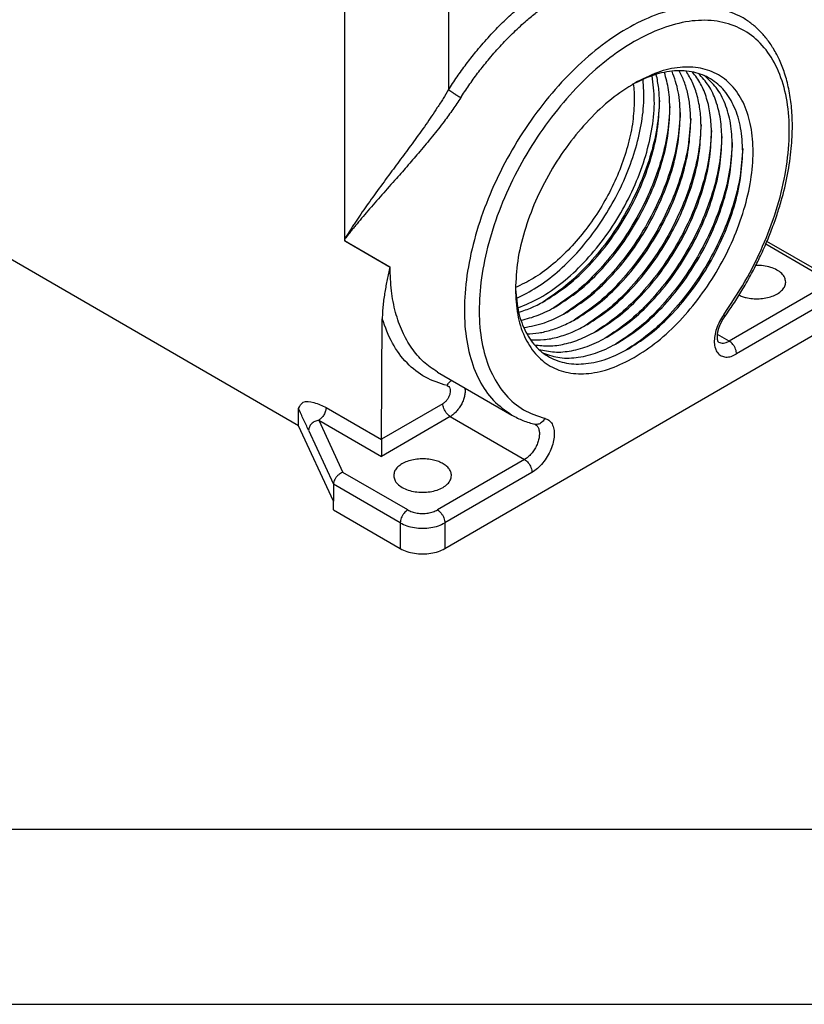
# Model space of a CAD drawing. Units: millimetres. Extents: x 1784 to 2081, y -231 to -21.
# Drawn here: x 1807 to 1829, y -231 to -203 of the extents above; entities that cross this region are included whole.
import ezdxf

# ---------------------------------------------------------------- set-up
doc = ezdxf.new("R2010")
doc.units = ezdxf.units.MM
doc.layers.add('1', color=7, linetype='Continuous')

msp = doc.modelspace()

# ---------------------------------------------------------------- linework, layer by layer
at = {"color": 2, "linetype": 'Continuous'}
for p, q in [((1818.86, -198.988), (1818.86, -205.281)), ((1815.891, -199.864), (1815.891, -209.552)), ((1814.577, -214.886), (1804.439, -209.018)), ((1815.891, -209.552), (1815.891, -209.6)), ((1817.181, -210.347), (1815.891, -209.6)), ((1815.914, -209.613), (1817.19, -210.351)), ((1829.361, -210.532), (1827.918, -209.697)), ((1829.511, -210.517), (1827.953, -209.615)), ((1829.361, -211.023), (1826.874, -212.462)), ((1829.573, -211.39), (1827.086, -212.83)), ((1816.94, -215.266), (1816.966, -211.826)), ((1818.754, -218.386), (1829.573, -212.124)), ((1826.874, -212.462), (1826.541, -212.27)), ((1818.543, -213.345), (1820.664, -214.573)), ((1814.577, -214.886), (1814.574, -214.39)), ((1815.363, -214.356), (1816.94, -215.268)), ((1818.696, -214.249), (1816.94, -215.266)), ((1815.151, -214.721), (1816.94, -215.756)), ((1815.151, -214.721), (1815.841, -216.212)), ((1818.908, -214.617), (1816.94, -215.756)), ((1818.908, -214.617), (1821.029, -215.845)), ((1815.572, -217.036), (1814.577, -214.886)), ((1814.861, -215.01), (1815.572, -216.547)), ((1816.94, -215.268), (1816.94, -215.756)), ((1821.029, -215.845), (1818.542, -217.284)), ((1817.694, -217.284), (1815.841, -216.212)), ((1821.242, -216.212), (1818.754, -217.652)), ((1817.481, -217.652), (1815.572, -216.547)), ((1815.572, -216.547), (1815.572, -217.036)), ((1815.572, -217.281), (1815.572, -217.036)), ((1815.572, -217.281), (1817.481, -218.386)), ((1817.481, -217.652), (1817.481, -218.386)), ((1818.754, -217.652), (1818.754, -218.386))]:
    msp.add_line(p, q, dxfattribs=at)
for points, knots in [([(1818.86, -205.281), (1818.864, -205.275), (1818.872, -205.263), (1818.961, -205.125), (1819.132, -204.871), (1819.395, -204.51), (1819.693, -204.135), (1820.026, -203.751), (1820.397, -203.368), (1820.749, -203.042), (1821.075, -202.769), (1821.371, -202.544), (1821.669, -202.338), (1821.969, -202.154), (1822.269, -201.991), (1822.568, -201.85), (1822.865, -201.731), (1823.159, -201.636), (1823.449, -201.564), (1823.733, -201.515), (1824.011, -201.491), (1824.287, -201.491), (1824.56, -201.517), (1824.828, -201.571), (1825.004, -201.627), (1825.095, -201.662), (1825.103, -201.665), (1825.107, -201.666)], [0, 0, 0, 0, 0.021555, 0.043106, 0.493391, 0.940462, 1.383547, 1.9291, 2.463165, 2.984561, 3.365954, 3.73785, 4.10001, 4.452265, 4.793881, 5.124297, 5.443745, 5.75258, 6.050742, 6.338411, 6.616538, 6.886262, 7.165717, 7.437944, 7.705123, 7.71779, 7.730451, 7.730451, 7.730451, 7.730451]), ([(1819.209, -205.51), (1819.213, -205.504), (1819.22, -205.493), (1819.305, -205.361), (1819.468, -205.117), (1819.72, -204.772), (1820.005, -204.413), (1820.323, -204.047), (1820.678, -203.68), (1821.014, -203.368), (1821.326, -203.108), (1821.609, -202.892), (1821.894, -202.696), (1822.181, -202.519), (1822.468, -202.363), (1822.754, -202.228), (1823.038, -202.115), (1823.319, -202.024), (1823.596, -201.955), (1823.868, -201.909), (1824.134, -201.886), (1824.398, -201.886), (1824.659, -201.91), (1824.916, -201.962), (1825.084, -202.015), (1825.171, -202.049), (1825.178, -202.052), (1825.182, -202.053)], [0, 0, 0, 0, 0.020613, 0.041221, 0.471815, 0.899334, 1.323038, 1.844726, 2.355428, 2.854016, 3.218725, 3.574355, 3.920677, 4.257531, 4.584214, 4.900193, 5.205688, 5.501041, 5.786194, 6.061321, 6.327332, 6.585316, 6.852619, 7.113019, 7.368603, 7.38072, 7.392831, 7.392831, 7.392831, 7.392831]), ([(1827.239, -203.214), (1827.036, -203.12), (1826.62, -202.927), (1825.895, -202.881), (1825.128, -203.007), (1824.328, -203.315), (1823.522, -203.787), (1822.729, -204.411), (1821.974, -205.168), (1821.277, -206.036), (1820.66, -206.988), (1820.141, -207.998), (1819.736, -209.035), (1819.456, -210.067), (1819.309, -211.065), (1819.302, -211.999), (1819.433, -212.846), (1819.706, -213.574), (1820.107, -214.179), (1820.482, -214.444), (1820.664, -214.573)], [0, 0, 0, 0, 0.664618, 1.367178, 2.135994, 2.985948, 3.919641, 4.930157, 6.003697, 7.12172, 8.262705, 9.40369, 10.521713, 11.595253, 12.605769, 13.539462, 14.389416, 15.158232, 15.860792, 16.52541, 16.52541, 16.52541, 16.52541]), ([(1826.75, -211.761), (1826.846, -211.624), (1827.026, -211.366), (1827.281, -210.954), (1827.509, -210.55), (1827.728, -210.122), (1827.917, -209.707), (1828.092, -209.278), (1828.238, -208.869), (1828.4, -208.342), (1828.552, -207.714), (1828.642, -207.101), (1828.675, -206.637), (1828.682, -206.32), (1828.674, -206.023), (1828.647, -205.671), (1828.586, -205.267), (1828.488, -204.894), (1828.391, -204.622), (1828.315, -204.442), (1828.231, -204.27), (1828.115, -204.066), (1827.954, -203.831), (1827.737, -203.588), (1827.5, -203.379), (1827.326, -203.269), (1827.239, -203.214)], [0, 0, 0, 0, 0.501313, 0.944702, 1.450103, 1.893744, 2.386745, 2.81742, 3.283626, 3.69014, 4.470984, 5.21914, 5.54635, 5.865467, 6.168491, 6.437251, 6.926826, 7.39206, 7.588617, 7.795797, 7.974751, 8.163602, 8.500815, 8.826521, 9.138017, 9.445408, 9.445408, 9.445408, 9.445408]), ([(1826.718, -211.709), (1826.928, -211.397), (1827.347, -210.774), (1827.844, -209.77), (1828.232, -208.748), (1828.488, -207.733), (1828.607, -206.758), (1828.585, -205.853), (1828.42, -205.045), (1828.113, -204.359), (1827.669, -203.82), (1827.099, -203.455), (1826.431, -203.284), (1825.698, -203.308), (1824.922, -203.518), (1824.128, -203.903), (1823.336, -204.45), (1822.573, -205.142), (1821.859, -205.957), (1821.22, -206.869), (1820.673, -207.849), (1820.238, -208.867), (1819.928, -209.889), (1819.752, -210.884), (1819.716, -211.821), (1819.823, -212.671), (1820.072, -213.411), (1820.462, -214.01), (1820.98, -214.46), (1821.4, -214.597), (1821.609, -214.666)], [0, 0, 0, 0, 1.126327, 2.251038, 3.349986, 4.400765, 5.384466, 6.287717, 7.105206, 7.842744, 8.520171, 9.171387, 9.837703, 10.556053, 11.350375, 12.230106, 13.192676, 14.22666, 15.314455, 16.434432, 17.562759, 18.675054, 19.747997, 20.761028, 21.698244, 22.550705, 23.319293, 24.01787, 24.674964, 25.330146, 25.330146, 25.330146, 25.330146]), ([(1824.164, -212.931), (1824.389, -212.784), (1824.857, -212.481), (1825.484, -211.882), (1826.067, -211.187), (1826.576, -210.408), (1826.997, -209.577), (1827.311, -208.725), (1827.507, -207.884), (1827.579, -207.085), (1827.522, -206.354), (1827.336, -205.72), (1827.023, -205.204), (1826.587, -204.835), (1826.05, -204.639), (1825.448, -204.623), (1824.802, -204.772), (1824.393, -204.983), (1824.176, -205.095)], [0, 0, 0, 0, 0.804391, 1.672176, 2.585449, 3.522354, 4.459145, 5.372087, 6.239349, 7.043075, 7.771827, 8.423678, 9.009845, 9.55709, 10.10414, 10.68979, 11.340946, 12.068964, 12.068964, 12.068964, 12.068964]), ([(1820.834, -211.515), (1821.05, -211.426), (1821.505, -211.237), (1822.135, -210.787), (1822.744, -210.224), (1823.304, -209.553), (1823.796, -208.804), (1824.2, -208.004), (1824.503, -207.184), (1824.688, -206.375), (1824.765, -205.605), (1824.702, -205.117), (1824.672, -204.885)], [0, 0, 0, 0, 0.699647, 1.472112, 2.306385, 3.185103, 4.086982, 4.988862, 5.86758, 6.701852, 7.474317, 8.173964, 8.173964, 8.173964, 8.173964]), ([(1827.261, -207.052), (1827.25, -206.823), (1827.231, -206.389), (1827.052, -205.79), (1826.762, -205.301), (1826.356, -204.948), (1825.857, -204.753), (1825.295, -204.725), (1824.69, -204.85), (1824.304, -205.039), (1824.101, -205.139)], [0, 0, 0, 0, 0.685879, 1.300462, 1.853785, 2.369848, 2.883701, 3.431126, 4.037724, 4.71511, 4.71511, 4.71511, 4.71511]), ([(1824.885, -205.677), (1824.882, -205.532), (1824.875, -205.253), (1824.82, -204.979), (1824.793, -204.846)], [0, 0, 0, 0, 0.4323296, 0.8371505, 0.8371505, 0.8371505, 0.8371505]), ([(1825.182, -205.849), (1825.176, -205.661), (1825.166, -205.301), (1825.07, -204.954), (1825.025, -204.789)], [0, 0, 0, 0, 0.561111, 1.075054, 1.075054, 1.075054, 1.075054]), ([(1825.479, -206.021), (1825.471, -205.792), (1825.456, -205.357), (1825.311, -204.948), (1825.242, -204.755)], [0, 0, 0, 0, 0.682479, 1.294385, 1.294385, 1.294385, 1.294385]), ([(1825.776, -206.192), (1825.772, -206.055), (1825.765, -205.789), (1825.701, -205.406), (1825.603, -205.054), (1825.498, -204.844), (1825.448, -204.743)], [0, 0, 0, 0, 0.411908, 0.798928, 1.161497, 1.501535, 1.501535, 1.501535, 1.501535]), ([(1826.073, -206.364), (1826.068, -206.207), (1826.059, -205.904), (1825.975, -205.471), (1825.845, -205.082), (1825.708, -204.858), (1825.642, -204.75)], [0, 0, 0, 0, 0.471278, 0.909673, 1.316335, 1.695103, 1.695103, 1.695103, 1.695103]), ([(1826.37, -206.536), (1826.364, -206.36), (1826.352, -206.02), (1826.246, -205.542), (1826.082, -205.118), (1825.908, -204.887), (1825.825, -204.776)], [0, 0, 0, 0, 0.52901, 1.016258, 1.464099, 1.879387, 1.879387, 1.879387, 1.879387]), ([(1826.667, -206.708), (1826.659, -206.513), (1826.645, -206.139), (1826.515, -205.617), (1826.312, -205.163), (1826.1, -204.931), (1825.998, -204.819)], [0, 0, 0, 0, 0.585425, 1.119367, 1.606049, 2.056744, 2.056744, 2.056744, 2.056744]), ([(1826.964, -206.88), (1826.955, -206.666), (1826.938, -206.258), (1826.781, -205.695), (1826.535, -205.215), (1826.283, -204.989), (1826.161, -204.88)], [0, 0, 0, 0, 0.640803, 1.21959, 1.743321, 2.229411, 2.229411, 2.229411, 2.229411]), ([(1824.176, -205.095), (1823.95, -205.241), (1823.48, -205.544), (1822.85, -206.143), (1822.265, -206.84), (1821.753, -207.621), (1821.33, -208.454), (1821.018, -209.309), (1820.812, -210.153), (1820.783, -210.712), (1820.77, -210.981)], [0, 0, 0, 0, 0.806017, 1.676108, 2.592248, 3.532379, 4.47251, 5.38865, 6.258741, 7.064758, 7.064758, 7.064758, 7.064758]), ([(1820.793, -211.244), (1820.992, -211.144), (1821.409, -210.935), (1821.985, -210.489), (1822.538, -209.949), (1823.047, -209.322), (1823.497, -208.631), (1823.873, -207.896), (1824.163, -207.142), (1824.355, -206.393), (1824.455, -205.672), (1824.429, -205.207), (1824.416, -204.984)], [0, 0, 0, 0, 0.668273, 1.395842, 2.172514, 2.984026, 3.813572, 4.643119, 5.454631, 6.231303, 6.958872, 7.627145, 7.627145, 7.627145, 7.627145]), ([(1824.135, -205.12), (1824.143, -205.195), (1824.16, -205.347), (1824.163, -205.501), (1824.164, -205.579)], [0, 0, 0, 0, 0.2253551, 0.4592266, 0.4592266, 0.4592266, 0.4592266]), ([(1818.86, -205.281), (1818.809, -205.367), (1818.705, -205.54), (1818.49, -205.874), (1818.209, -206.286), (1817.87, -206.756), (1817.532, -207.216), (1817.188, -207.678), (1816.833, -208.158), (1816.538, -208.569), (1816.317, -208.889), (1816.19, -209.079), (1816.092, -209.228), (1816.034, -209.32), (1815.988, -209.393), (1815.954, -209.448), (1815.921, -209.501), (1815.9, -209.537), (1815.891, -209.552)], [0, 0, 0, 0, 0.298787, 0.60689, 1.189037, 1.796094, 2.346066, 2.900686, 3.525274, 4.136199, 4.417201, 4.691524, 4.822784, 4.953285, 5.017717, 5.080158, 5.148715, 5.204346, 5.204346, 5.204346, 5.204346]), ([(1819.209, -205.51), (1819.134, -205.623), (1818.982, -205.853), (1818.711, -206.221), (1818.397, -206.621), (1818.052, -207.034), (1817.708, -207.434), (1817.345, -207.847), (1816.959, -208.282), (1816.627, -208.661), (1816.376, -208.954), (1816.231, -209.126), (1816.12, -209.262), (1816.054, -209.344), (1816.002, -209.409), (1815.963, -209.459), (1815.926, -209.507), (1815.901, -209.538), (1815.891, -209.552)], [0, 0, 0, 0, 0.405898, 0.827441, 1.370843, 1.930841, 2.441613, 2.952149, 3.580238, 4.187646, 4.465652, 4.735, 4.863744, 4.990552, 5.05296, 5.113729, 5.18072, 5.233813, 5.233813, 5.233813, 5.233813]), ([(1818.86, -205.281), (1818.865, -205.285), (1818.874, -205.292), (1818.886, -205.301), (1818.897, -205.309), (1818.906, -205.316), (1818.916, -205.323), (1818.926, -205.33), (1818.936, -205.337), (1818.947, -205.345), (1818.958, -205.352), (1818.97, -205.36), (1818.982, -205.368), (1818.994, -205.377), (1819.006, -205.385), (1819.019, -205.393), (1819.032, -205.402), (1819.045, -205.41), (1819.058, -205.418), (1819.071, -205.427), (1819.084, -205.435), (1819.096, -205.443), (1819.109, -205.45), (1819.125, -205.461), (1819.145, -205.473), (1819.167, -205.486), (1819.189, -205.499), (1819.202, -205.506), (1819.209, -205.51)], [0, 0, 0, 0, 0.0167144, 0.0358846, 0.0463805, 0.0574679, 0.0691289, 0.0813401, 0.0940727, 0.1072927, 0.1209611, 0.1350338, 0.1494629, 0.1641959, 0.1791777, 0.1943501, 0.2096536, 0.2250271, 0.2404096, 0.2557407, 0.2709611, 0.2860138, 0.3008445, 0.3154022, 0.343514, 0.370027, 0.3946912, 0.4173378, 0.4173378, 0.4173378, 0.4173378]), ([(1824.164, -205.579), (1824.155, -205.782), (1824.136, -206.204), (1823.999, -206.844), (1823.789, -207.496), (1823.502, -208.143), (1823.15, -208.765), (1822.741, -209.345), (1822.288, -209.867), (1821.802, -210.313), (1821.302, -210.68), (1820.943, -210.85), (1820.771, -210.932)], [0, 0, 0, 0, 0.61075, 1.26533, 1.953907, 2.664326, 3.383068, 4.096117, 4.789798, 5.451627, 6.071252, 6.641549, 6.641549, 6.641549, 6.641549]), ([(1824.884, -205.592), (1824.866, -205.856), (1824.829, -206.402), (1824.621, -207.224), (1824.313, -208.054), (1823.901, -208.864), (1823.404, -209.625), (1822.837, -210.306), (1822.228, -210.896), (1821.773, -211.2), (1821.554, -211.347)], [0, 0, 0, 0, 0.790123, 1.639538, 2.53136, 3.445222, 4.359084, 5.250906, 6.100321, 6.890444, 6.890444, 6.890444, 6.890444]), ([(1821.639, -211.298), (1821.855, -211.158), (1822.303, -210.867), (1822.903, -210.294), (1823.461, -209.628), (1823.949, -208.882), (1824.351, -208.087), (1824.649, -207.271), (1824.844, -206.466), (1824.872, -205.933), (1824.885, -205.677)], [0, 0, 0, 0, 0.770143, 1.601031, 2.475474, 3.372489, 4.269287, 5.143094, 5.972981, 6.74185, 6.74185, 6.74185, 6.74185]), ([(1825.181, -205.764), (1825.163, -206.027), (1825.126, -206.574), (1824.918, -207.395), (1824.61, -208.226), (1824.197, -209.036), (1823.701, -209.797), (1823.134, -210.478), (1822.525, -211.068), (1822.07, -211.372), (1821.851, -211.519)], [0, 0, 0, 0, 0.790123, 1.639538, 2.53136, 3.445222, 4.359084, 5.250906, 6.100321, 6.890444, 6.890444, 6.890444, 6.890444]), ([(1821.936, -211.47), (1822.152, -211.33), (1822.6, -211.039), (1823.2, -210.466), (1823.758, -209.8), (1824.246, -209.054), (1824.648, -208.259), (1824.946, -207.443), (1825.141, -206.638), (1825.169, -206.105), (1825.182, -205.849)], [0, 0, 0, 0, 0.770143, 1.601031, 2.475474, 3.372489, 4.269287, 5.143094, 5.972981, 6.74185, 6.74185, 6.74185, 6.74185]), ([(1825.478, -205.936), (1825.46, -206.199), (1825.423, -206.745), (1825.215, -207.567), (1824.907, -208.398), (1824.494, -209.208), (1823.998, -209.969), (1823.431, -210.65), (1822.822, -211.24), (1822.367, -211.544), (1822.148, -211.69)], [0, 0, 0, 0, 0.790123, 1.639538, 2.53136, 3.445222, 4.359084, 5.250906, 6.100321, 6.890444, 6.890444, 6.890444, 6.890444]), ([(1822.233, -211.642), (1822.449, -211.502), (1822.897, -211.211), (1823.497, -210.638), (1824.055, -209.972), (1824.542, -209.226), (1824.945, -208.431), (1825.243, -207.615), (1825.438, -206.81), (1825.466, -206.277), (1825.479, -206.021)], [0, 0, 0, 0, 0.770143, 1.601031, 2.475474, 3.372489, 4.269287, 5.143094, 5.972981, 6.74185, 6.74185, 6.74185, 6.74185]), ([(1825.775, -206.108), (1825.757, -206.371), (1825.72, -206.917), (1825.512, -207.739), (1825.204, -208.57), (1824.791, -209.38), (1824.295, -210.14), (1823.728, -210.822), (1823.119, -211.412), (1822.664, -211.716), (1822.445, -211.862)], [0, 0, 0, 0, 0.790123, 1.639538, 2.53136, 3.445222, 4.359084, 5.250906, 6.100321, 6.890444, 6.890444, 6.890444, 6.890444]), ([(1822.53, -211.814), (1822.746, -211.674), (1823.194, -211.383), (1823.794, -210.81), (1824.352, -210.144), (1824.839, -209.398), (1825.242, -208.602), (1825.54, -207.787), (1825.735, -206.982), (1825.763, -206.449), (1825.776, -206.192)], [0, 0, 0, 0, 0.770143, 1.601031, 2.475474, 3.372489, 4.269287, 5.143094, 5.972981, 6.74185, 6.74185, 6.74185, 6.74185]), ([(1826.072, -206.28), (1826.054, -206.543), (1826.017, -207.089), (1825.809, -207.911), (1825.501, -208.742), (1825.088, -209.552), (1824.592, -210.312), (1824.025, -210.994), (1823.416, -211.583), (1822.961, -211.888), (1822.741, -212.034)], [0, 0, 0, 0, 0.790123, 1.639538, 2.53136, 3.445222, 4.359084, 5.250906, 6.100321, 6.890444, 6.890444, 6.890444, 6.890444]), ([(1822.827, -211.986), (1823.043, -211.846), (1823.491, -211.555), (1824.091, -210.982), (1824.649, -210.316), (1825.136, -209.57), (1825.539, -208.774), (1825.837, -207.959), (1826.032, -207.154), (1826.06, -206.621), (1826.073, -206.364)], [0, 0, 0, 0, 0.770143, 1.601031, 2.475474, 3.372489, 4.269287, 5.143094, 5.972981, 6.74185, 6.74185, 6.74185, 6.74185]), ([(1826.369, -206.452), (1826.351, -206.715), (1826.314, -207.261), (1826.106, -208.083), (1825.798, -208.914), (1825.385, -209.723), (1824.889, -210.484), (1824.322, -211.166), (1823.713, -211.755), (1823.258, -212.06), (1823.038, -212.206)], [0, 0, 0, 0, 0.790123, 1.639538, 2.53136, 3.445222, 4.359084, 5.250906, 6.100321, 6.890444, 6.890444, 6.890444, 6.890444]), ([(1823.124, -212.158), (1823.34, -212.018), (1823.788, -211.727), (1824.388, -211.154), (1824.946, -210.488), (1825.433, -209.742), (1825.836, -208.946), (1826.134, -208.131), (1826.329, -207.326), (1826.357, -206.793), (1826.37, -206.536)], [0, 0, 0, 0, 0.770143, 1.601031, 2.475474, 3.372489, 4.269287, 5.143094, 5.972981, 6.74185, 6.74185, 6.74185, 6.74185]), ([(1826.666, -206.624), (1826.648, -206.887), (1826.611, -207.433), (1826.403, -208.255), (1826.095, -209.086), (1825.682, -209.895), (1825.186, -210.656), (1824.619, -211.338), (1824.01, -211.927), (1823.555, -212.231), (1823.335, -212.378)], [0, 0, 0, 0, 0.790123, 1.639538, 2.53136, 3.445222, 4.359084, 5.250906, 6.100321, 6.890444, 6.890444, 6.890444, 6.890444]), ([(1823.421, -212.33), (1823.637, -212.19), (1824.085, -211.899), (1824.685, -211.326), (1825.243, -210.66), (1825.73, -209.913), (1826.133, -209.118), (1826.43, -208.303), (1826.626, -207.498), (1826.654, -206.965), (1826.667, -206.708)], [0, 0, 0, 0, 0.770143, 1.601031, 2.475474, 3.372489, 4.269287, 5.143094, 5.972981, 6.74185, 6.74185, 6.74185, 6.74185]), ([(1826.963, -206.796), (1826.945, -207.059), (1826.908, -207.605), (1826.7, -208.427), (1826.392, -209.258), (1825.979, -210.067), (1825.483, -210.828), (1824.916, -211.509), (1824.307, -212.099), (1823.852, -212.403), (1823.632, -212.55)], [0, 0, 0, 0, 0.790123, 1.639538, 2.53136, 3.445222, 4.359084, 5.250906, 6.100321, 6.890444, 6.890444, 6.890444, 6.890444]), ([(1823.718, -212.502), (1823.934, -212.362), (1824.382, -212.071), (1824.982, -211.498), (1825.54, -210.832), (1826.027, -210.085), (1826.43, -209.29), (1826.727, -208.475), (1826.923, -207.67), (1826.951, -207.136), (1826.964, -206.88)], [0, 0, 0, 0, 0.770143, 1.601031, 2.475474, 3.372489, 4.269287, 5.143094, 5.972981, 6.74185, 6.74185, 6.74185, 6.74185]), ([(1827.26, -206.967), (1827.242, -207.231), (1827.205, -207.777), (1826.997, -208.599), (1826.689, -209.429), (1826.276, -210.239), (1825.78, -211), (1825.213, -211.681), (1824.604, -212.271), (1824.149, -212.575), (1823.929, -212.722)], [0, 0, 0, 0, 0.790123, 1.639538, 2.53136, 3.445222, 4.359084, 5.250906, 6.100321, 6.890444, 6.890444, 6.890444, 6.890444]), ([(1824.015, -212.673), (1824.231, -212.533), (1824.679, -212.242), (1825.279, -211.67), (1825.837, -211.004), (1826.324, -210.257), (1826.727, -209.462), (1827.024, -208.646), (1827.22, -207.842), (1827.248, -207.308), (1827.261, -207.052)], [0, 0, 0, 0, 0.770143, 1.601031, 2.475474, 3.372489, 4.269287, 5.143094, 5.972981, 6.74185, 6.74185, 6.74185, 6.74185]), ([(1815.914, -209.613), (1815.912, -209.608), (1815.908, -209.598), (1815.902, -209.582), (1815.896, -209.567), (1815.892, -209.557), (1815.891, -209.552)], [0, 0, 0, 0, 0.01608057, 0.03226023, 0.0492102, 0.06453483, 0.06453483, 0.06453483, 0.06453483]), ([(1815.914, -209.613), (1815.91, -209.611), (1815.902, -209.606), (1815.894, -209.602), (1815.891, -209.6)], [0, 0, 0, 0, 0.01331021, 0.02656978, 0.02656978, 0.02656978, 0.02656978]), ([(1828.489, -210.777), (1828.482, -210.734), (1828.469, -210.642), (1828.372, -210.522), (1828.234, -210.424), (1828.056, -210.351), (1827.853, -210.305), (1827.709, -210.302), (1827.636, -210.3)], [0, 0, 0, 0, 0.129537, 0.274843, 0.443872, 0.636405, 0.846723, 1.065959, 1.065959, 1.065959, 1.065959]), ([(1817.181, -210.347), (1817.156, -210.465), (1817.105, -210.703), (1817.048, -211.003), (1817.011, -211.246), (1816.988, -211.434), (1816.97, -211.628), (1816.967, -211.759), (1816.966, -211.826)], [0, 0, 0, 0, 0.364655, 0.728036, 0.915774, 1.104119, 1.296523, 1.497187, 1.497187, 1.497187, 1.497187]), ([(1817.181, -210.347), (1817.183, -210.347), (1817.186, -210.349), (1817.188, -210.351), (1817.19, -210.351)], [0, 0, 0, 0, 0.00507784, 0.01010537, 0.01010537, 0.01010537, 0.01010537]), ([(1818.543, -213.345), (1818.405, -213.253), (1818.125, -213.065), (1817.789, -212.664), (1817.521, -212.186), (1817.329, -211.631), (1817.211, -211.011), (1817.197, -210.577), (1817.19, -210.351)], [0, 0, 0, 0, 0.495923, 1.008172, 1.550578, 2.132984, 2.760935, 3.436098, 3.436098, 3.436098, 3.436098]), ([(1827.393, -211.228), (1827.457, -211.238), (1827.585, -211.258), (1827.78, -211.254), (1827.967, -211.226), (1828.139, -211.173), (1828.285, -211.098), (1828.397, -211.005), (1828.474, -210.896), (1828.484, -210.816), (1828.489, -210.777)], [0, 0, 0, 0, 0.192981, 0.388914, 0.580486, 0.760895, 0.924774, 1.069322, 1.195757, 1.310756, 1.310756, 1.310756, 1.310756]), ([(1820.77, -210.893), (1820.785, -211.119), (1820.813, -211.548), (1821.006, -212.135), (1821.31, -212.609), (1821.728, -212.944), (1822.237, -213.12), (1822.805, -213.128), (1823.413, -212.985), (1823.799, -212.786), (1824.003, -212.68)], [0, 0, 0, 0, 0.677386, 1.283984, 1.831408, 2.345262, 2.861325, 3.414647, 4.029231, 4.71511, 4.71511, 4.71511, 4.71511]), ([(1820.77, -210.981), (1820.781, -211.224), (1820.802, -211.685), (1820.995, -212.32), (1821.309, -212.834), (1821.748, -213.202), (1822.286, -213.395), (1822.89, -213.408), (1823.537, -213.257), (1823.947, -213.043), (1824.164, -212.931)], [0, 0, 0, 0, 0.728828, 1.380618, 1.966796, 2.514405, 3.062404, 3.649617, 4.302801, 5.033099, 5.033099, 5.033099, 5.033099]), ([(1820.861, -211.64), (1820.99, -211.597), (1821.255, -211.508), (1821.5, -211.374), (1821.627, -211.305)], [0, 0, 0, 0, 0.4048209, 0.8371505, 0.8371505, 0.8371505, 0.8371505]), ([(1821.627, -211.305), (1821.629, -211.304), (1821.633, -211.302), (1821.637, -211.3), (1821.639, -211.298)], [0, 0, 0, 0, 0.00692886, 0.01386415, 0.01386415, 0.01386415, 0.01386415]), ([(1827.156, -211.153), (1827.194, -211.169), (1827.27, -211.2), (1827.352, -211.219), (1827.393, -211.228)], [0, 0, 0, 0, 0.1212104, 0.2491615, 0.2491615, 0.2491615, 0.2491615]), ([(1820.927, -211.869), (1821.093, -211.826), (1821.442, -211.736), (1821.759, -211.566), (1821.924, -211.477)], [0, 0, 0, 0, 0.513943, 1.075054, 1.075054, 1.075054, 1.075054]), ([(1821.006, -212.075), (1821.208, -212.038), (1821.635, -211.96), (1822.019, -211.756), (1822.221, -211.649)], [0, 0, 0, 0, 0.611906, 1.294385, 1.294385, 1.294385, 1.294385]), ([(1821.924, -211.477), (1821.926, -211.476), (1821.93, -211.474), (1821.934, -211.471), (1821.936, -211.47)], [0, 0, 0, 0, 0.00692886, 0.01386415, 0.01386415, 0.01386415, 0.01386415]), ([(1822.221, -211.649), (1822.223, -211.648), (1822.227, -211.646), (1822.231, -211.643), (1822.233, -211.642)], [0, 0, 0, 0, 0.00692886, 0.01386415, 0.01386415, 0.01386415, 0.01386415]), ([(1818.818, -213.734), (1818.606, -213.666), (1818.181, -213.53), (1817.645, -213.097), (1817.218, -212.523), (1817.052, -212.065), (1816.966, -211.826)], [0, 0, 0, 0, 0.664996, 1.32883, 2.026543, 2.785163, 2.785163, 2.785163, 2.785163]), ([(1821.098, -212.259), (1821.211, -212.252), (1821.445, -212.238), (1821.799, -212.148), (1822.163, -212.013), (1822.397, -211.886), (1822.518, -211.821)], [0, 0, 0, 0, 0.340038, 0.702608, 1.089627, 1.501535, 1.501535, 1.501535, 1.501535]), ([(1822.518, -211.821), (1822.52, -211.82), (1822.524, -211.818), (1822.528, -211.815), (1822.53, -211.814)], [0, 0, 0, 0, 0.00692886, 0.01386415, 0.01386415, 0.01386415, 0.01386415]), ([(1822.815, -211.993), (1822.817, -211.992), (1822.821, -211.989), (1822.825, -211.987), (1822.827, -211.986)], [0, 0, 0, 0, 0.00692886, 0.01386415, 0.01386415, 0.01386415, 0.01386415]), ([(1826.718, -211.709), (1826.677, -211.772), (1826.595, -211.898), (1826.509, -212.102), (1826.457, -212.305), (1826.443, -212.496), (1826.469, -212.664), (1826.536, -212.8), (1826.644, -212.892), (1826.783, -212.926), (1826.937, -212.905), (1827.034, -212.856), (1827.086, -212.83)], [0, 0, 0, 0, 0.226654, 0.450116, 0.661261, 0.852704, 1.020406, 1.165776, 1.297778, 1.431668, 1.581712, 1.755027, 1.755027, 1.755027, 1.755027]), ([(1826.573, -212.492), (1826.573, -212.492), (1826.573, -212.492), (1826.573, -212.492), (1826.573, -212.492), (1826.573, -212.492), (1826.573, -212.492), (1826.573, -212.492), (1826.573, -212.492), (1826.573, -212.492), (1826.573, -212.492), (1826.572, -212.492), (1826.572, -212.492), (1826.572, -212.491), (1826.572, -212.491), (1826.572, -212.491), (1826.571, -212.491), (1826.571, -212.491), (1826.571, -212.49), (1826.571, -212.49), (1826.57, -212.49), (1826.57, -212.489), (1826.57, -212.489), (1826.569, -212.488), (1826.569, -212.488), (1826.569, -212.488), (1826.568, -212.487), (1826.568, -212.486), (1826.567, -212.486), (1826.567, -212.485), (1826.567, -212.485), (1826.566, -212.484), (1826.566, -212.484), (1826.565, -212.483), (1826.565, -212.482), (1826.565, -212.481), (1826.564, -212.481), (1826.564, -212.48), (1826.563, -212.479), (1826.563, -212.478), (1826.562, -212.477), (1826.562, -212.477), (1826.561, -212.476), (1826.561, -212.475), (1826.561, -212.474), (1826.56, -212.473), (1826.56, -212.473), (1826.56, -212.472), (1826.559, -212.471), (1826.559, -212.471), (1826.559, -212.47), (1826.558, -212.469), (1826.558, -212.469), (1826.558, -212.468), (1826.557, -212.467), (1826.557, -212.466), (1826.557, -212.465), (1826.556, -212.464), (1826.556, -212.463), (1826.555, -212.462), (1826.555, -212.461), (1826.555, -212.46), (1826.554, -212.459), (1826.554, -212.458), (1826.554, -212.457), (1826.553, -212.456), (1826.553, -212.455), (1826.552, -212.454), (1826.552, -212.453), (1826.552, -212.451), (1826.551, -212.45), (1826.551, -212.449), (1826.55, -212.448), (1826.55, -212.446), (1826.55, -212.445), (1826.549, -212.444), (1826.549, -212.442), (1826.549, -212.441), (1826.548, -212.44), (1826.548, -212.439), (1826.548, -212.438), (1826.547, -212.437), (1826.547, -212.436), (1826.547, -212.434), (1826.547, -212.433), (1826.546, -212.432), (1826.546, -212.431), (1826.546, -212.429), (1826.545, -212.428), (1826.545, -212.427), (1826.545, -212.425), (1826.545, -212.424), (1826.544, -212.422), (1826.544, -212.421), (1826.544, -212.419), (1826.543, -212.418), (1826.543, -212.416), (1826.543, -212.415), (1826.543, -212.413), (1826.542, -212.412), (1826.542, -212.41), (1826.542, -212.408), (1826.542, -212.407), (1826.541, -212.405), (1826.541, -212.403), (1826.541, -212.401), (1826.541, -212.4), (1826.54, -212.398), (1826.54, -212.396), (1826.54, -212.394), (1826.54, -212.392), (1826.54, -212.39), (1826.539, -212.388), (1826.539, -212.386), (1826.539, -212.384), (1826.539, -212.382), (1826.539, -212.379), (1826.538, -212.376), (1826.538, -212.373), (1826.538, -212.37), (1826.538, -212.367), (1826.538, -212.364), (1826.537, -212.361), (1826.537, -212.358), (1826.537, -212.355), (1826.537, -212.351), (1826.537, -212.348), (1826.537, -212.345), (1826.537, -212.342), (1826.537, -212.338), (1826.537, -212.335), (1826.537, -212.332), (1826.537, -212.328), (1826.537, -212.325), (1826.537, -212.321), (1826.538, -212.318), (1826.538, -212.314), (1826.538, -212.311), (1826.538, -212.307), (1826.538, -212.304), (1826.539, -212.3), (1826.539, -212.297), (1826.539, -212.294), (1826.539, -212.292), (1826.539, -212.289), (1826.54, -212.286), (1826.54, -212.283), (1826.54, -212.28), (1826.541, -212.277), (1826.541, -212.275), (1826.541, -212.272), (1826.541, -212.269), (1826.542, -212.266), (1826.542, -212.264), (1826.542, -212.261), (1826.543, -212.258), (1826.543, -212.256), (1826.543, -212.253), (1826.544, -212.25), (1826.544, -212.248), (1826.545, -212.245), (1826.545, -212.243), (1826.545, -212.24), (1826.546, -212.238), (1826.546, -212.235), (1826.547, -212.233), (1826.547, -212.23), (1826.547, -212.228), (1826.548, -212.225), (1826.548, -212.223), (1826.549, -212.221), (1826.549, -212.218), (1826.549, -212.216), (1826.55, -212.214), (1826.55, -212.211), (1826.551, -212.209), (1826.551, -212.207), (1826.552, -212.205), (1826.552, -212.202), (1826.552, -212.2), (1826.553, -212.198), (1826.553, -212.196), (1826.554, -212.194), (1826.554, -212.192), (1826.555, -212.19), (1826.555, -212.188), (1826.556, -212.185), (1826.556, -212.183), (1826.557, -212.18), (1826.557, -212.178), (1826.558, -212.176), (1826.558, -212.173), (1826.559, -212.171), (1826.56, -212.168), (1826.56, -212.165), (1826.561, -212.163), (1826.562, -212.16), (1826.562, -212.157), (1826.563, -212.155), (1826.564, -212.152), (1826.564, -212.149), (1826.565, -212.147), (1826.566, -212.144), (1826.567, -212.141), (1826.567, -212.138), (1826.568, -212.135), (1826.569, -212.132), (1826.57, -212.129), (1826.571, -212.126), (1826.571, -212.123), (1826.572, -212.12), (1826.573, -212.117), (1826.574, -212.114), (1826.575, -212.111), (1826.576, -212.108), (1826.577, -212.105), (1826.578, -212.102), (1826.579, -212.099), (1826.58, -212.095), (1826.581, -212.092), (1826.582, -212.089), (1826.583, -212.086), (1826.584, -212.084), (1826.585, -212.082), (1826.586, -212.079), (1826.586, -212.076), (1826.587, -212.074), (1826.588, -212.071), (1826.589, -212.069), (1826.59, -212.066), (1826.591, -212.063), (1826.592, -212.061), (1826.593, -212.058), (1826.594, -212.055), (1826.595, -212.052), (1826.596, -212.05), (1826.597, -212.047), (1826.598, -212.044), (1826.599, -212.041), (1826.6, -212.038), (1826.601, -212.035), (1826.603, -212.032), (1826.604, -212.029), (1826.605, -212.026), (1826.606, -212.023), (1826.607, -212.02), (1826.609, -212.017), (1826.61, -212.014), (1826.611, -212.011), (1826.612, -212.008), (1826.614, -212.005), (1826.615, -212.002), (1826.616, -211.998), (1826.618, -211.995), (1826.619, -211.992), (1826.621, -211.989), (1826.622, -211.985), (1826.623, -211.982), (1826.625, -211.978), (1826.627, -211.973), (1826.63, -211.968), (1826.632, -211.963), (1826.635, -211.957), (1826.637, -211.952), (1826.64, -211.946), (1826.643, -211.941), (1826.645, -211.936), (1826.648, -211.93), (1826.651, -211.925), (1826.653, -211.92), (1826.656, -211.914), (1826.659, -211.909), (1826.662, -211.904), (1826.664, -211.898), (1826.667, -211.893), (1826.67, -211.888), (1826.673, -211.883), (1826.676, -211.877), (1826.679, -211.872), (1826.681, -211.868), (1826.683, -211.864), (1826.685, -211.862), (1826.686, -211.859), (1826.688, -211.856), (1826.69, -211.854), (1826.691, -211.851), (1826.693, -211.848), (1826.694, -211.846), (1826.696, -211.843), (1826.698, -211.84), (1826.699, -211.837), (1826.701, -211.835), (1826.703, -211.832), (1826.705, -211.829), (1826.706, -211.826), (1826.708, -211.823), (1826.71, -211.82), (1826.712, -211.817), (1826.714, -211.814), (1826.716, -211.811), (1826.718, -211.808), (1826.72, -211.805), (1826.722, -211.802), (1826.724, -211.799), (1826.726, -211.796), (1826.728, -211.793), (1826.73, -211.79), (1826.732, -211.787), (1826.734, -211.783), (1826.736, -211.78), (1826.739, -211.777), (1826.741, -211.774), (1826.743, -211.771), (1826.745, -211.767), (1826.748, -211.764), (1826.749, -211.762), (1826.75, -211.761)], [0, 0, 0, 0, 0.0000111, 0.0000222, 0.000072, 0.0001054, 0.000217, 0.0003257, 0.0004234, 0.0005018, 0.0005528, 0.0007527, 0.000977, 0.0012259, 0.0014997, 0.0017987, 0.0021231, 0.0024733, 0.0028495, 0.0032522, 0.0037283, 0.004228, 0.0047513, 0.0052984, 0.0058694, 0.0064644, 0.0070835, 0.0077268, 0.0083945, 0.0090868, 0.0098036, 0.0105453, 0.0113118, 0.0121035, 0.0129203, 0.0137626, 0.0146304, 0.0155239, 0.0164432, 0.0173886, 0.0183602, 0.0193582, 0.0203828, 0.0214342, 0.0220994, 0.0227881, 0.0235003, 0.0242361, 0.0249956, 0.0257787, 0.0265857, 0.0274164, 0.0282711, 0.0291497, 0.0300524, 0.0309793, 0.0319303, 0.0329056, 0.0339053, 0.0349294, 0.0359781, 0.0370515, 0.0381496, 0.0392725, 0.0404204, 0.0415934, 0.0427915, 0.0440149, 0.0452637, 0.046538, 0.0478379, 0.0491636, 0.0505151, 0.0518927, 0.0532964, 0.0547263, 0.0561827, 0.0572569, 0.0583565, 0.0594814, 0.0606317, 0.0618074, 0.0630086, 0.0642353, 0.0654875, 0.0667652, 0.0680686, 0.0693977, 0.0707524, 0.0721329, 0.0735392, 0.0749714, 0.0764295, 0.0779136, 0.0794237, 0.0809599, 0.0825223, 0.0841109, 0.0857258, 0.087367, 0.0890347, 0.0907289, 0.0924496, 0.094197, 0.0959712, 0.0977722, 0.0996001, 0.1014549, 0.1033369, 0.105246, 0.1071824, 0.1091461, 0.1111373, 0.113156, 0.1152023, 0.1172764, 0.1202223, 0.1231956, 0.1261964, 0.1292246, 0.1322803, 0.1353635, 0.1384741, 0.1416123, 0.144778, 0.1479713, 0.1511921, 0.1544406, 0.1577166, 0.1610203, 0.1643516, 0.1677105, 0.1710972, 0.1745115, 0.1779535, 0.1814233, 0.1849209, 0.1884462, 0.1919993, 0.1955802, 0.199189, 0.2020809, 0.2049615, 0.2078306, 0.2106877, 0.2135324, 0.2163644, 0.2191834, 0.2219889, 0.2247806, 0.227558, 0.2303208, 0.2330686, 0.235801, 0.2385176, 0.2412181, 0.2439019, 0.2465688, 0.2492183, 0.25185, 0.2544635, 0.2570584, 0.2596343, 0.2621907, 0.2647273, 0.2672437, 0.2697394, 0.272214, 0.2746671, 0.2770982, 0.279507, 0.281893, 0.2842558, 0.286595, 0.2889101, 0.2912007, 0.2934663, 0.2957066, 0.2979212, 0.3001094, 0.302271, 0.3044055, 0.3065125, 0.3085915, 0.310642, 0.3130222, 0.3154336, 0.3178762, 0.3203499, 0.3228546, 0.3253902, 0.3279567, 0.3305539, 0.3331818, 0.3358403, 0.3385294, 0.3412488, 0.3439986, 0.3467788, 0.3495891, 0.3524296, 0.3553001, 0.3582007, 0.3611311, 0.3640915, 0.3670816, 0.3701015, 0.373151, 0.3762301, 0.3793388, 0.3824769, 0.3856445, 0.3888414, 0.3920676, 0.3953231, 0.3986078, 0.4019216, 0.4052644, 0.4086364, 0.4120372, 0.4154671, 0.4180215, 0.4206075, 0.4232249, 0.4258735, 0.4285533, 0.4312641, 0.4340057, 0.436778, 0.439581, 0.4424143, 0.4452781, 0.448172, 0.451096, 0.4540499, 0.4570337, 0.4600472, 0.4630902, 0.4661627, 0.4692644, 0.4723954, 0.4755555, 0.4787446, 0.4819625, 0.4852091, 0.4884843, 0.491788, 0.4951201, 0.4984805, 0.5018691, 0.5052857, 0.5087302, 0.5122026, 0.5157027, 0.5192304, 0.5227857, 0.5263684, 0.5299784, 0.5336156, 0.5395466, 0.5454846, 0.5514292, 0.5573804, 0.5633379, 0.5693015, 0.5752708, 0.5812459, 0.5872263, 0.593212, 0.5992026, 0.6051979, 0.6111978, 0.6172021, 0.6232104, 0.6292226, 0.6352384, 0.6412577, 0.6472802, 0.6533058, 0.6593341, 0.6622602, 0.6652226, 0.6682209, 0.6712548, 0.674324, 0.6774281, 0.6805669, 0.68374, 0.6869471, 0.690188, 0.6934622, 0.6967696, 0.7001097, 0.7034823, 0.7068871, 0.7103237, 0.7137919, 0.7172914, 0.7208219, 0.7243831, 0.7279746, 0.7315962, 0.7352476, 0.7389286, 0.7426387, 0.7463778, 0.7501456, 0.7539417, 0.7577658, 0.7616178, 0.7654974, 0.7694041, 0.7733379, 0.7772983, 0.7812852, 0.7852983, 0.7852983, 0.7852983, 0.7852983]), ([(1826.718, -211.709), (1826.73, -211.719), (1826.746, -211.734), (1826.749, -211.755), (1826.75, -211.761)], [0, 0, 0, 0, 0.04323031, 0.06231546, 0.06231546, 0.06231546, 0.06231546]), ([(1821.201, -212.423), (1821.327, -212.427), (1821.59, -212.435), (1821.992, -212.353), (1822.409, -212.21), (1822.676, -212.067), (1822.815, -211.993)], [0, 0, 0, 0, 0.378768, 0.78543, 1.223825, 1.695103, 1.695103, 1.695103, 1.695103]), ([(1821.314, -212.569), (1821.452, -212.586), (1821.739, -212.622), (1822.188, -212.553), (1822.656, -212.406), (1822.956, -212.247), (1823.112, -212.165)], [0, 0, 0, 0, 0.415288, 0.863129, 1.350377, 1.879387, 1.879387, 1.879387, 1.879387]), ([(1823.112, -212.165), (1823.114, -212.164), (1823.118, -212.161), (1823.122, -212.159), (1823.124, -212.158)], [0, 0, 0, 0, 0.00692886, 0.01386415, 0.01386415, 0.01386415, 0.01386415]), ([(1821.438, -212.698), (1821.586, -212.73), (1821.893, -212.799), (1822.387, -212.748), (1822.905, -212.602), (1823.236, -212.428), (1823.409, -212.337)], [0, 0, 0, 0, 0.450695, 0.937378, 1.471319, 2.056744, 2.056744, 2.056744, 2.056744]), ([(1821.572, -212.809), (1821.727, -212.86), (1822.049, -212.966), (1822.588, -212.94), (1823.154, -212.796), (1823.516, -212.607), (1823.706, -212.509)], [0, 0, 0, 0, 0.48609, 1.009822, 1.588609, 2.229411, 2.229411, 2.229411, 2.229411]), ([(1823.409, -212.337), (1823.411, -212.335), (1823.415, -212.333), (1823.419, -212.331), (1823.421, -212.33)], [0, 0, 0, 0, 0.00692886, 0.01386415, 0.01386415, 0.01386415, 0.01386415]), ([(1823.706, -212.509), (1823.708, -212.507), (1823.712, -212.505), (1823.716, -212.503), (1823.718, -212.502)], [0, 0, 0, 0, 0.00692886, 0.01386415, 0.01386415, 0.01386415, 0.01386415]), ([(1826.573, -212.492), (1826.594, -212.502), (1826.638, -212.521), (1826.714, -212.522), (1826.795, -212.503), (1826.846, -212.476), (1826.874, -212.462)], [0, 0, 0, 0, 0.0686353, 0.142165, 0.2239676, 0.3154521, 0.3154521, 0.3154521, 0.3154521]), ([(1827.086, -212.83), (1827.084, -212.807), (1827.081, -212.76), (1827.058, -212.689), (1827.025, -212.62), (1826.982, -212.556), (1826.932, -212.502), (1826.892, -212.475), (1826.874, -212.462)], [0, 0, 0, 0, 0.0678885, 0.142242, 0.2200984, 0.2979801, 0.3724055, 0.4404018, 0.4404018, 0.4404018, 0.4404018]), ([(1824.003, -212.68), (1824.005, -212.679), (1824.009, -212.677), (1824.013, -212.675), (1824.015, -212.673)], [0, 0, 0, 0, 0.00692886, 0.01386415, 0.01386415, 0.01386415, 0.01386415]), ([(1818.818, -213.734), (1818.827, -213.718), (1818.843, -213.686), (1818.875, -213.645), (1818.912, -213.609), (1818.941, -213.592), (1818.956, -213.584)], [0, 0, 0, 0, 0.0541026, 0.1068345, 0.1577974, 0.206801, 0.206801, 0.206801, 0.206801]), ([(1818.818, -213.734), (1818.836, -213.741), (1818.872, -213.756), (1818.902, -213.813), (1818.912, -213.884), (1818.9, -213.965), (1818.87, -214.05), (1818.824, -214.13), (1818.767, -214.2), (1818.719, -214.234), (1818.696, -214.249)], [0, 0, 0, 0, 0.0544192, 0.1134461, 0.1838117, 0.2662534, 0.3574023, 0.4517551, 0.543135, 0.6259889, 0.6259889, 0.6259889, 0.6259889]), ([(1819.326, -213.798), (1819.329, -213.833), (1819.336, -213.905), (1819.32, -214.018), (1819.287, -214.137), (1819.236, -214.254), (1819.17, -214.366), (1819.091, -214.467), (1819.005, -214.553), (1818.94, -214.596), (1818.908, -214.617)], [0, 0, 0, 0, 0.1030276, 0.2174688, 0.3410285, 0.4703191, 0.6013566, 0.7299859, 0.8522888, 0.965017, 0.965017, 0.965017, 0.965017]), ([(1814.574, -214.39), (1814.61, -214.318), (1814.697, -214.146), (1815.053, -214.212), (1815.253, -214.305), (1815.363, -214.356)], [0, 0, 0, 0, 0.2221973, 0.5289472, 0.907809, 0.907809, 0.907809, 0.907809]), ([(1815.363, -214.356), (1815.359, -214.39), (1815.351, -214.463), (1815.303, -214.565), (1815.238, -214.657), (1815.179, -214.7), (1815.151, -214.721)], [0, 0, 0, 0, 0.1039616, 0.2189393, 0.3338418, 0.4376017, 0.4376017, 0.4376017, 0.4376017]), ([(1818.908, -214.617), (1818.889, -214.604), (1818.85, -214.578), (1818.8, -214.523), (1818.756, -214.459), (1818.723, -214.39), (1818.701, -214.32), (1818.698, -214.272), (1818.696, -214.249)], [0, 0, 0, 0, 0.0679962, 0.1424217, 0.2203033, 0.2981598, 0.3725132, 0.4404018, 0.4404018, 0.4404018, 0.4404018]), ([(1815.151, -214.721), (1815.113, -214.73), (1815.037, -214.75), (1814.944, -214.819), (1814.876, -214.907), (1814.866, -214.977), (1814.861, -215.01)], [0, 0, 0, 0, 0.1165349, 0.2323338, 0.3413592, 0.4408774, 0.4408774, 0.4408774, 0.4408774]), ([(1820.664, -214.573), (1820.718, -214.603), (1820.822, -214.66), (1820.988, -214.731), (1821.155, -214.791), (1821.272, -214.821), (1821.328, -214.835)], [0, 0, 0, 0, 0.1845516, 0.3548348, 0.5420261, 0.7158346, 0.7158346, 0.7158346, 0.7158346]), ([(1821.609, -214.666), (1821.65, -214.682), (1821.735, -214.713), (1821.825, -214.829), (1821.874, -214.979), (1821.883, -215.159), (1821.852, -215.356), (1821.785, -215.561), (1821.684, -215.761), (1821.556, -215.942), (1821.41, -216.099), (1821.296, -216.175), (1821.242, -216.212)], [0, 0, 0, 0, 0.131051, 0.267245, 0.421686, 0.599896, 0.800626, 1.018159, 1.244181, 1.469231, 1.683973, 1.880493, 1.880493, 1.880493, 1.880493]), ([(1821.609, -214.666), (1821.599, -214.685), (1821.579, -214.724), (1821.538, -214.771), (1821.49, -214.809), (1821.437, -214.833), (1821.382, -214.844), (1821.346, -214.838), (1821.328, -214.835)], [0, 0, 0, 0, 0.0651059, 0.1280807, 0.1883316, 0.2457505, 0.3008034, 0.3545013, 0.3545013, 0.3545013, 0.3545013]), ([(1821.33, -214.836), (1821.352, -214.853), (1821.399, -214.888), (1821.439, -214.974), (1821.457, -215.077), (1821.451, -215.194), (1821.424, -215.32), (1821.375, -215.447), (1821.308, -215.57), (1821.226, -215.68), (1821.134, -215.775), (1821.063, -215.822), (1821.029, -215.845)], [0, 0, 0, 0, 0.082385, 0.172885, 0.276283, 0.393522, 0.522701, 0.660098, 0.800953, 0.940108, 1.072598, 1.194266, 1.194266, 1.194266, 1.194266]), ([(1821.328, -214.835), (1821.328, -214.835), (1821.328, -214.835), (1821.329, -214.836), (1821.329, -214.836), (1821.33, -214.836), (1821.33, -214.836), (1821.33, -214.836), (1821.33, -214.836), (1821.33, -214.836), (1821.33, -214.836), (1821.33, -214.836)], [0, 0, 0, 0, 0.000633634, 0.001172001, 0.0016175, 0.001972377, 0.002048022, 0.002168226, 0.002305649, 0.002345841, 0.002386023, 0.002386023, 0.002386023, 0.002386023]), ([(1816.94, -215.268), (1816.94, -215.268), (1816.94, -215.267), (1816.94, -215.266), (1816.94, -215.266)], [0, 0, 0, 0, 0.00107563, 0.002148958, 0.002148958, 0.002148958, 0.002148958]), ([(1818.388, -215.851), (1818.325, -215.841), (1818.196, -215.821), (1818.002, -215.825), (1817.814, -215.853), (1817.643, -215.906), (1817.497, -215.981), (1817.385, -216.074), (1817.308, -216.183), (1817.298, -216.264), (1817.293, -216.302)], [0, 0, 0, 0, 0.192981, 0.388914, 0.580486, 0.760895, 0.924774, 1.069322, 1.195757, 1.310756, 1.310756, 1.310756, 1.310756]), ([(1818.943, -216.302), (1818.939, -216.269), (1818.932, -216.2), (1818.875, -216.104), (1818.789, -216.019), (1818.676, -215.946), (1818.54, -215.887), (1818.44, -215.863), (1818.388, -215.851)], [0, 0, 0, 0, 0.0992792, 0.2061813, 0.3257979, 0.4600137, 0.6080828, 0.7674078, 0.7674078, 0.7674078, 0.7674078]), ([(1821.029, -215.845), (1821.048, -215.857), (1821.088, -215.884), (1821.138, -215.939), (1821.181, -216.002), (1821.214, -216.071), (1821.237, -216.142), (1821.24, -216.189), (1821.242, -216.212)], [0, 0, 0, 0, 0.0679962, 0.1424217, 0.2203033, 0.2981598, 0.3725132, 0.4404018, 0.4404018, 0.4404018, 0.4404018]), ([(1815.841, -216.212), (1815.818, -216.222), (1815.769, -216.241), (1815.705, -216.288), (1815.65, -216.345), (1815.607, -216.41), (1815.578, -216.478), (1815.574, -216.524), (1815.572, -216.547)], [0, 0, 0, 0, 0.0764509, 0.156044, 0.236098, 0.3138527, 0.3869533, 0.4539647, 0.4539647, 0.4539647, 0.4539647]), ([(1817.293, -216.302), (1817.299, -216.345), (1817.312, -216.434), (1817.405, -216.552), (1817.538, -216.649), (1817.709, -216.723), (1817.907, -216.769), (1818.118, -216.785), (1818.329, -216.769), (1818.526, -216.723), (1818.698, -216.649), (1818.831, -216.552), (1818.924, -216.434), (1818.937, -216.345), (1818.943, -216.302)], [0, 0, 0, 0, 0.12674, 0.268355, 0.432577, 0.619532, 0.824144, 1.038289, 1.252433, 1.457046, 1.644001, 1.808223, 1.949838, 2.076578, 2.076578, 2.076578, 2.076578]), ([(1817.694, -217.284), (1817.675, -217.297), (1817.635, -217.324), (1817.585, -217.378), (1817.542, -217.442), (1817.509, -217.511), (1817.486, -217.582), (1817.483, -217.629), (1817.481, -217.652)], [0, 0, 0, 0, 0.0679962, 0.1424217, 0.2203033, 0.2981598, 0.3725132, 0.4404018, 0.4404018, 0.4404018, 0.4404018]), ([(1817.694, -217.284), (1817.734, -217.304), (1817.82, -217.346), (1817.964, -217.378), (1818.118, -217.39), (1818.271, -217.378), (1818.416, -217.346), (1818.501, -217.304), (1818.542, -217.284)], [0, 0, 0, 0, 0.1359675, 0.2847764, 0.4405179, 0.5962595, 0.7450684, 0.8810359, 0.8810359, 0.8810359, 0.8810359]), ([(1818.542, -217.284), (1818.561, -217.297), (1818.6, -217.324), (1818.65, -217.378), (1818.694, -217.442), (1818.727, -217.511), (1818.749, -217.582), (1818.753, -217.629), (1818.754, -217.652)], [0, 0, 0, 0, 0.0679962, 0.1424217, 0.2203033, 0.2981598, 0.3725132, 0.4404018, 0.4404018, 0.4404018, 0.4404018]), ([(1817.481, -217.652), (1817.543, -217.682), (1817.671, -217.745), (1817.888, -217.792), (1818.118, -217.81), (1818.348, -217.792), (1818.565, -217.745), (1818.693, -217.682), (1818.754, -217.652)], [0, 0, 0, 0, 0.203951, 0.427165, 0.660777, 0.894389, 1.117603, 1.321554, 1.321554, 1.321554, 1.321554]), ([(1817.481, -218.386), (1817.543, -218.416), (1817.671, -218.479), (1817.888, -218.526), (1818.118, -218.544), (1818.348, -218.526), (1818.565, -218.479), (1818.693, -218.416), (1818.754, -218.386)], [0, 0, 0, 0, 0.203951, 0.427165, 0.660777, 0.894389, 1.117603, 1.321554, 1.321554, 1.321554, 1.321554])]:
    msp.add_open_spline(points, degree=3, knots=knots, dxfattribs=at)
msp.add_open_spline([(1814.861, -215.01), (1814.837, -214.959), (1814.789, -214.855), (1814.718, -214.7), (1814.646, -214.545), (1814.598, -214.442), (1814.574, -214.39)], degree=3, dxfattribs=at)
at = {"layer": '1', "color": 7, "linetype": 'Continuous'}
for p, q in [((1789.2, -226.4), (1884.8, -226.4)), ((1784.2, -231.4), (2081.2, -231.4))]:
    msp.add_line(p, q, dxfattribs=at)

doc.saveas('drawing.dxf')
